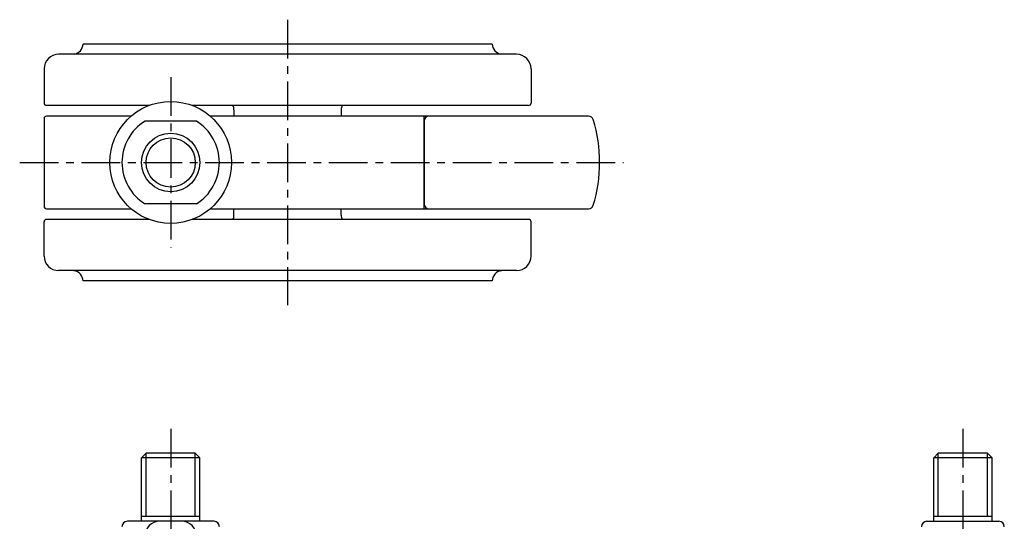
# Model space of a CAD drawing. Extents: x 10 to 255, y 10 to 285.
# Drawn here: x 32 to 234, y 182 to 285 of the extents above; entities that cross this region are included whole.
import ezdxf

# ---------------------------------------------------------------- set-up
doc = ezdxf.new("R2010")
doc.units = 0
doc.linetypes.add('CENTER', pattern=[50.8, 31.75, -6.35, 6.35, -6.35])
for name, color, linetype in [('1', 7, 'CONTINUOUS'), ('2', 4, 'CONTINUOUS'), ('4', 1, 'CENTER')]:
    doc.layers.add(name, color=color, linetype=linetype)

msp = doc.modelspace()

# ---------------------------------------------------------------- linework, layer by layer
at = {"layer": '1', "linetype": 'Continuous', "ltscale": 0.25}
for p, q in [((128.59, 279.89), (44.59, 279.89)), ((133.59, 277.79), (39.59, 277.79)), ((36.59, 274.79), (36.59, 267.79)), ((136.59, 274.79), (136.59, 267.79)), ((58.19, 267.29), (37.09, 267.29)), ((136.09, 267.29), (66.99, 267.29)), ((54.46, 265.09), (37.09, 265.09)), ((148.38, 265.09), (70.71, 265.09)), ((75.59, 266.4), (75.59, 265.09)), ((97.59, 266.4), (97.59, 265.09)), ((114.59, 265.09), (114.59, 246.09)), ((36.59, 264.59), (36.59, 246.59)), ((67.86, 264.09), (57.32, 264.09)), ((114.65, 264.09), (114.65, 247.09)), ((67.86, 247.09), (57.32, 247.09)), ((37.09, 246.09), (54.46, 246.09)), ((70.71, 246.09), (148.38, 246.09)), ((75.59, 244.77), (75.59, 246.09)), ((97.59, 244.77), (97.59, 246.09)), ((36.59, 236.39), (36.59, 243.39)), ((58.19, 243.89), (37.09, 243.89)), ((136.09, 243.89), (66.99, 243.89)), ((136.59, 236.39), (136.59, 243.39)), ((133.59, 233.39), (39.59, 233.39)), ((128.59, 231.29), (44.59, 231.29)), ((57.54, 195.94), (56.59, 195)), ((56.59, 181.94), (56.59, 195)), ((68.59, 195), (56.59, 195)), ((67.64, 195.94), (57.54, 195.94)), ((67.64, 195.94), (68.59, 195)), ((68.59, 181.94), (68.59, 195)), ((220.2, 195.94), (219.25, 195)), ((219.25, 181.94), (219.25, 195)), ((231.25, 195), (219.25, 195)), ((230.31, 195.94), (220.2, 195.94)), ((230.31, 195.94), (231.25, 195)), ((231.25, 181.94), (231.25, 195)), ((68.59, 182.94), (56.59, 182.94)), ((231.25, 182.94), (219.25, 182.94)), ((71.49, 181.94), (53.69, 181.94)), ((217.85, 181.94), (232.65, 181.94))]:
    msp.add_line(p, q, dxfattribs=at)
for radius in [12.5, 6]:
    msp.add_circle((62.59, 255.59), radius, dxfattribs=at)
for centre, radius, start, end in [((42.39, 279.97), 2.2, 279.9738, 357.7853), ((130.79, 279.97), 2.2, 182.2147, 260.0262), ((39.59, 274.79), 3, 90, 180), ((42.79, 277.71), 0.1, 99.9738, 126.6574), ((130.39, 277.71), 0.1, 53.3426, 80.0262), ((133.59, 274.79), 3, 0, 90), ((37.09, 267.79), 0.5, 180, 270), ((73.59, 266.4), 2, 0, 26.2552), ((99.59, 266.4), 2, 153.7448, 180), ((136.09, 267.79), 0.5, 270, 0), ((37.09, 264.59), 0.5, 90, 180), ((115.65, 264.09), 1, 90, 180), ((148.38, 264.09), 1, 17.0438, 90), ((62.59, 255.59), 10, 121.7883, 238.2117), ((62.59, 255.59), 10, 301.7883, 58.2117), ((120.66, 255.59), 30, 342.9562, 17.0438), ((115.65, 247.09), 1, 180, 270), ((148.38, 247.09), 1, 270, 342.9562), ((37.09, 246.59), 0.5, 180, 270), ((73.59, 244.77), 2, 333.7448, 0), ((99.59, 244.77), 2, 180, 206.2552), ((37.09, 243.39), 0.5, 90, 180), ((136.09, 243.39), 0.5, 0, 90), ((39.59, 236.39), 3, 180, 270), ((133.59, 236.39), 3, 270, 0), ((42.79, 233.47), 0.1, 233.3426, 260.0262), ((42.39, 231.2), 2.2, 2.2147, 80.0262), ((130.79, 231.2), 2.2, 99.9738, 177.7853), ((130.39, 233.47), 0.1, 279.9738, 306.6574), ((53.69, 180.84), 1.1, 90, 180), ((60.32, 178.94), 3, 90, 270), ((64.86, 178.94), 3, 270, 90), ((71.49, 180.84), 1.1, 0, 90), ((217.85, 180.84), 1.1, 90, 180), ((232.65, 180.84), 1.1, 0, 90)]:
    msp.add_arc(centre, radius, start, end, dxfattribs=at)
at = {"layer": '2', "linetype": 'Continuous', "ltscale": 0.25}
for p, q in [((57.54, 182.94), (57.54, 195.94)), ((67.64, 182.94), (67.64, 195.94)), ((220.2, 182.94), (220.2, 195.94)), ((230.31, 182.94), (230.31, 195.94))]:
    msp.add_line(p, q, dxfattribs=at)
msp.add_circle((62.59, 255.59), 5.05, dxfattribs=at)
at = {"layer": '4', "linetype": 'CENTER', "ltscale": 0.25}
for p, q in [((86.59, 284.88), (86.59, 226.29)), ((62.59, 273.09), (62.59, 238.09)), ((31.59, 255.59), (155.59, 255.59)), ((62.59, 200.94), (62.59, 73.08)), ((225.25, 200.94), (225.25, 66.94))]:
    msp.add_line(p, q, dxfattribs=at)

doc.saveas('drawing.dxf')
